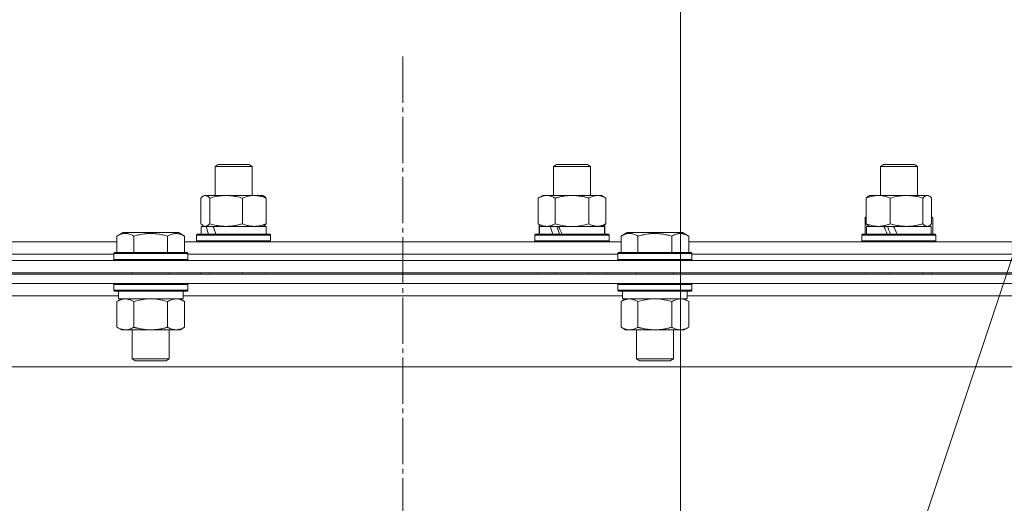
# Model space of a CAD drawing. Units: millimetres. Extents: x 0 to 13115, y -4 to 8910.
# Drawn here: x 8578 to 8897, y 7435 to 7592 of the extents above; entities that cross this region are included whole.
import ezdxf

# ---------------------------------------------------------------- set-up
doc = ezdxf.new("R2010")
doc.units = ezdxf.units.MM
doc.linetypes.add('K5LT_AXLED', pattern=[19.5, 15, -1.5, 1.5, -1.5])
doc.linetypes.add('K5LT_THIN', pattern=[0])
for name, color, linetype, true_color in [('DIM', 6, 'Continuous', 0xff00ff), ('FOR', 7, 'Continuous', 0xffffff), ('OSI', 2, 'Continuous', 0xffff00), ('R', 1, 'Continuous', 0xff0000), ('WELDING', 7, 'Continuous', 0xffffff)]:
    doc.layers.add(name, color=color, linetype=linetype, true_color=true_color)

msp = doc.modelspace()

# ---------------------------------------------------------------- linework, layer by layer
at = {"layer": 'DIM', "color": 7, "linetype": 'K5LT_THIN', "lineweight": 18}
msp.add_line((8792.32, 7217.57), (8792.32, 7855.16), dxfattribs=at)
at = {"layer": 'FOR', "color": 7, "linetype": 'K5LT_THIN', "lineweight": 18}
msp.add_line((9127.7, 8198.66), (8803.84, 7227.57), dxfattribs=at)
at = {"layer": 'OSI', "color": 30, "linetype": 'K5LT_AXLED', "lineweight": 18, "true_color": 0xff8000}
msp.add_line((8702.32, 7580.07), (8702.32, 5346.41), dxfattribs=at)
at = {"layer": 'R', "color": 7, "linetype": 'K5LT_THIN', "lineweight": 18}
for p, q in [((8641.5, 7544.49), (8642.5, 7545.07)), ((8641.5, 7535.07), (8641.5, 7544.49)), ((8641.5, 7544.49), (8653.5, 7544.49)), ((8642.5, 7545.07), (8652.5, 7545.07)), ((8653.5, 7544.49), (8652.5, 7545.07)), ((8653.5, 7535.07), (8653.5, 7544.49)), ((8751.15, 7544.49), (8752.15, 7545.07)), ((8751.15, 7535.07), (8751.15, 7544.49)), ((8751.15, 7544.49), (8763.15, 7544.49)), ((8752.15, 7545.07), (8762.15, 7545.07)), ((8763.15, 7544.49), (8762.15, 7545.07)), ((8763.15, 7535.07), (8763.15, 7544.49)), ((8857.05, 7544.49), (8858.05, 7545.07)), ((8857.05, 7535.07), (8857.05, 7544.49)), ((8857.05, 7544.49), (8869.05, 7544.49)), ((8858.05, 7545.07), (8868.05, 7545.07)), ((8869.05, 7544.49), (8868.05, 7545.07)), ((8869.05, 7535.07), (8869.05, 7544.49)), ((8637.67, 7534.88), (8638, 7535.07)), ((8638, 7535.07), (8638.33, 7535.07)), ((8638.33, 7535.07), (8657, 7535.07)), ((8657.34, 7534.88), (8657, 7535.07)), ((8746.18, 7534.22), (8747.65, 7535.07)), ((8747.65, 7535.07), (8748.92, 7535.07)), ((8748.92, 7535.07), (8766.65, 7535.07)), ((8768.12, 7534.22), (8766.65, 7535.07)), ((8853.22, 7534.88), (8853.55, 7535.07)), ((8853.55, 7535.07), (8856.33, 7535.07)), ((8856.33, 7535.07), (8872.55, 7535.07)), ((8872.89, 7534.88), (8872.55, 7535.07)), ((8636.91, 7525.92), (8636.91, 7534.22)), ((8639.75, 7525.92), (8639.75, 7534.22)), ((8650.34, 7525.92), (8650.34, 7534.22)), ((8658.1, 7525.92), (8658.1, 7534.22)), ((8746.18, 7525.92), (8746.18, 7534.22)), ((8751.66, 7525.92), (8751.66, 7534.22)), ((8762.63, 7525.92), (8762.63, 7534.22)), ((8768.12, 7525.92), (8768.12, 7534.22)), ((8852.46, 7525.92), (8852.46, 7534.22)), ((8860.21, 7525.92), (8860.21, 7534.22)), ((8870.81, 7525.92), (8870.81, 7534.22)), ((8873.65, 7525.92), (8873.65, 7534.22)), ((8637.67, 7525.26), (8638, 7525.07)), ((8657.34, 7525.26), (8657, 7525.07)), ((8746.18, 7525.92), (8747.65, 7525.07)), ((8746.55, 7525.7), (8746.55, 7522.57)), ((8768.12, 7525.92), (8766.65, 7525.07)), ((8767.74, 7525.7), (8767.74, 7522.57)), ((8852.08, 7527.92), (8852.46, 7528.13)), ((8852.08, 7527.92), (8852.08, 7522.57)), ((8853.22, 7525.26), (8853.55, 7525.07)), ((8872.89, 7525.26), (8872.55, 7525.07)), ((8874.02, 7527.92), (8873.65, 7528.13)), ((8874.02, 7527.92), (8874.02, 7522.57)), ((8609.69, 7521.92), (8611.69, 7523.07)), ((8612.89, 7523.07), (8611.69, 7523.07)), ((8629.63, 7523.07), (8612.89, 7523.07)), ((8631.63, 7521.92), (8629.63, 7523.07)), ((8635.5, 7522.27), (8635.68, 7522.57)), ((8635.5, 7520.37), (8635.5, 7522.27)), ((8635.5, 7522.27), (8659.5, 7522.27)), ((8635.68, 7522.57), (8659.33, 7522.57)), ((8637, 7522.57), (8637, 7525.07)), ((8637, 7525.07), (8638.63, 7525.07)), ((8639.36, 7525.07), (8638.63, 7525.07)), ((8640.83, 7525.07), (8639.36, 7525.07)), ((8640.83, 7525.07), (8658, 7525.07)), ((8658, 7522.57), (8658, 7525.07)), ((8659.5, 7522.27), (8659.33, 7522.57)), ((8659.5, 7522.27), (8659.33, 7522.57)), ((8659.5, 7522.27), (8659.5, 7520.37)), ((8659.5, 7520.37), (8659.5, 7522.27)), ((8745.15, 7522.27), (8745.32, 7522.57)), ((8745.15, 7520.37), (8745.15, 7522.27)), ((8745.15, 7522.27), (8769.15, 7522.27)), ((8745.32, 7522.57), (8768.97, 7522.57)), ((8746.65, 7522.57), (8746.65, 7525.07)), ((8746.65, 7525.07), (8750.03, 7525.07)), ((8750.55, 7525.07), (8750.03, 7525.07)), ((8752.8, 7525.07), (8750.55, 7525.07)), ((8752.8, 7525.07), (8767.65, 7525.07)), ((8767.65, 7522.57), (8767.65, 7525.07)), ((8769.15, 7522.27), (8768.97, 7522.57)), ((8769.15, 7522.27), (8768.97, 7522.57)), ((8769.15, 7522.27), (8769.15, 7520.37)), ((8769.15, 7520.37), (8769.15, 7522.27)), ((8773.02, 7521.92), (8775.02, 7523.07)), ((8776.22, 7523.07), (8775.02, 7523.07)), ((8792.96, 7523.07), (8776.22, 7523.07)), ((8794.96, 7521.92), (8792.96, 7523.07)), ((8851.05, 7522.27), (8851.23, 7522.57)), ((8851.05, 7520.37), (8851.05, 7522.27)), ((8851.05, 7522.27), (8875.05, 7522.27)), ((8851.23, 7522.57), (8874.88, 7522.57)), ((8852.55, 7522.57), (8852.55, 7525.07)), ((8852.55, 7525.07), (8858.18, 7525.07)), ((8858.45, 7525.07), (8858.18, 7525.07)), ((8861.32, 7525.07), (8858.45, 7525.07)), ((8861.32, 7525.07), (8873.55, 7525.07)), ((8873.55, 7522.57), (8873.55, 7525.07)), ((8875.05, 7522.27), (8874.88, 7522.57)), ((8875.05, 7522.27), (8874.88, 7522.57)), ((8875.05, 7520.37), (8875.05, 7522.27)), ((8875.05, 7522.27), (8875.05, 7520.37)), ((8468.29, 7520.07), (8609.69, 7520.07)), ((8609.69, 7521.92), (8609.69, 7516.57)), ((8615.17, 7521.92), (8615.17, 7516.57)), ((8626.14, 7521.92), (8626.14, 7516.57)), ((8631.63, 7521.92), (8631.63, 7516.57)), ((8631.63, 7520.07), (8773.02, 7520.07)), ((8635.5, 7520.37), (8635.68, 7520.07)), ((8635.5, 7520.37), (8635.68, 7520.07)), ((8635.5, 7520.37), (8659.5, 7520.37)), ((8659.5, 7520.37), (8659.33, 7520.07)), ((8659.5, 7520.37), (8659.33, 7520.07)), ((8745.15, 7520.37), (8745.32, 7520.07)), ((8745.15, 7520.37), (8769.15, 7520.37)), ((8745.15, 7520.37), (8745.32, 7520.07)), ((8769.15, 7520.37), (8768.97, 7520.07)), ((8769.15, 7520.37), (8768.97, 7520.07)), ((8773.02, 7521.92), (8773.02, 7516.57)), ((8778.51, 7521.92), (8778.51, 7516.57)), ((8789.48, 7521.92), (8789.48, 7516.57)), ((8794.96, 7521.92), (8794.96, 7516.57)), ((8794.96, 7520.07), (8936.36, 7520.07)), ((8851.05, 7520.37), (8851.23, 7520.07)), ((8851.05, 7520.37), (8875.05, 7520.37)), ((8851.05, 7520.37), (8851.23, 7520.07)), ((8875.05, 7520.37), (8874.88, 7520.07)), ((8875.05, 7520.37), (8874.88, 7520.07)), ((8469.32, 7516.07), (8608.66, 7516.07)), ((8469.32, 7516.07), (8608.66, 7516.07)), ((8608.66, 7516.27), (8608.83, 7516.57)), ((8608.66, 7516.27), (8608.66, 7514.37)), ((8610.27, 7516.27), (8608.66, 7516.27)), ((8610.42, 7516.57), (8608.83, 7516.57)), ((8632.66, 7516.27), (8610.27, 7516.27)), ((8632.48, 7516.57), (8610.42, 7516.57)), ((8632.66, 7516.27), (8632.48, 7516.57)), ((8632.66, 7516.27), (8632.66, 7514.37)), ((8632.66, 7516.07), (8702.32, 7516.07)), ((8632.66, 7516.07), (8771.99, 7516.07)), ((8702.32, 7514.07), (8702.32, 7516.07)), ((8702.32, 7514.07), (8702.32, 7516.07)), ((8702.32, 7516.07), (8771.99, 7516.07)), ((8771.99, 7516.27), (8772.16, 7516.57)), ((8771.99, 7516.27), (8771.99, 7514.37)), ((8773.6, 7516.27), (8771.99, 7516.27)), ((8773.75, 7516.57), (8772.16, 7516.57)), ((8795.99, 7516.27), (8773.6, 7516.27)), ((8795.82, 7516.57), (8773.75, 7516.57)), ((8795.99, 7516.27), (8795.82, 7516.57)), ((8795.99, 7516.27), (8795.99, 7514.37)), ((8795.99, 7516.07), (8935.32, 7516.07)), ((8795.99, 7516.07), (8935.32, 7516.07)), ((8414.32, 7514.07), (8990.32, 7514.07)), ((8608.66, 7514.37), (8608.83, 7514.07)), ((8610.27, 7514.37), (8608.66, 7514.37)), ((8632.66, 7514.37), (8610.27, 7514.37)), ((8632.66, 7514.37), (8632.48, 7514.07)), ((8771.99, 7514.37), (8772.16, 7514.07)), ((8773.6, 7514.37), (8771.99, 7514.37)), ((8795.99, 7514.37), (8773.6, 7514.37)), ((8795.99, 7514.37), (8795.82, 7514.07)), ((8414.32, 7510.07), (8990.32, 7510.07)), ((8990.32, 7509.57), (8414.32, 7509.57)), ((8614.66, 7510.07), (8614.66, 7509.57)), ((8626.66, 7510.07), (8626.66, 7509.57)), ((8636.91, 7509.57), (8636.91, 7510.07)), ((8639.75, 7509.57), (8639.75, 7510.07)), ((8650.34, 7509.57), (8650.34, 7510.07)), ((8658.1, 7509.57), (8658.1, 7510.07)), ((8746.18, 7509.57), (8746.18, 7510.07)), ((8751.66, 7509.57), (8751.66, 7510.07)), ((8762.63, 7509.57), (8762.63, 7510.07)), ((8768.12, 7509.57), (8768.12, 7510.07)), ((8777.99, 7510.07), (8777.99, 7509.57)), ((8789.99, 7510.07), (8789.99, 7509.57)), ((8852.46, 7509.57), (8852.46, 7510.07)), ((8860.21, 7509.57), (8860.21, 7510.07)), ((8870.81, 7509.57), (8870.81, 7510.07)), ((8873.65, 7509.57), (8873.65, 7510.07)), ((8990.32, 7506.57), (8414.32, 7506.57)), ((8608.66, 7506.27), (8608.83, 7506.57)), ((8608.66, 7506.27), (8608.66, 7504.37)), ((8610.27, 7506.27), (8608.66, 7506.27)), ((8632.66, 7506.27), (8610.27, 7506.27)), ((8632.66, 7506.27), (8632.48, 7506.57)), ((8632.66, 7506.27), (8632.66, 7504.37)), ((8771.99, 7506.27), (8772.16, 7506.57)), ((8771.99, 7506.27), (8771.99, 7504.37)), ((8773.6, 7506.27), (8771.99, 7506.27)), ((8795.99, 7506.27), (8773.6, 7506.27)), ((8795.99, 7506.27), (8795.82, 7506.57)), ((8795.99, 7506.27), (8795.99, 7504.37)), ((8608.66, 7504.37), (8608.83, 7504.07)), ((8610.27, 7504.37), (8608.66, 7504.37)), ((8610.42, 7504.07), (8608.83, 7504.07)), ((8610.16, 7504.07), (8610.16, 7501.57)), ((8632.66, 7504.37), (8610.27, 7504.37)), ((8632.48, 7504.07), (8610.42, 7504.07)), ((8631.16, 7504.07), (8631.16, 7501.57)), ((8632.66, 7504.37), (8632.48, 7504.07)), ((8771.99, 7504.37), (8772.16, 7504.07)), ((8773.6, 7504.37), (8771.99, 7504.37)), ((8773.75, 7504.07), (8772.16, 7504.07)), ((8773.49, 7504.07), (8773.49, 7501.57)), ((8795.99, 7504.37), (8773.6, 7504.37)), ((8795.82, 7504.07), (8773.75, 7504.07)), ((8794.49, 7504.07), (8794.49, 7501.57)), ((8795.99, 7504.37), (8795.82, 7504.07)), ((8610.16, 7502.57), (8467.82, 7502.57)), ((8609.69, 7500.72), (8611.16, 7501.57)), ((8609.69, 7500.72), (8609.69, 7492.42)), ((8631.16, 7501.57), (8610.16, 7501.57)), ((8615.17, 7500.72), (8615.17, 7492.42)), ((8626.14, 7500.72), (8626.14, 7492.42)), ((8631.63, 7500.72), (8630.16, 7501.57)), ((8773.49, 7502.57), (8631.16, 7502.57)), ((8631.63, 7500.72), (8631.63, 7492.42)), ((8773.02, 7500.72), (8774.49, 7501.57)), ((8773.02, 7500.72), (8773.02, 7492.42)), ((8794.49, 7501.57), (8773.49, 7501.57)), ((8778.51, 7500.72), (8778.51, 7492.42)), ((8789.48, 7500.72), (8789.48, 7492.42)), ((8794.96, 7500.72), (8793.49, 7501.57)), ((8936.82, 7502.57), (8794.49, 7502.57)), ((8794.96, 7500.72), (8794.96, 7492.42)), ((8609.69, 7492.42), (8611.16, 7491.57)), ((8628.89, 7491.57), (8611.16, 7491.57)), ((8614.66, 7491.57), (8614.66, 7482.15)), ((8626.66, 7491.57), (8626.66, 7482.15)), ((8630.16, 7491.57), (8628.89, 7491.57)), ((8631.63, 7492.42), (8630.16, 7491.57)), ((8773.02, 7492.42), (8774.49, 7491.57)), ((8792.22, 7491.57), (8774.49, 7491.57)), ((8777.99, 7491.57), (8777.99, 7482.15)), ((8789.99, 7491.57), (8789.99, 7482.15)), ((8793.49, 7491.57), (8792.22, 7491.57)), ((8794.96, 7492.42), (8793.49, 7491.57)), ((8614.66, 7482.15), (8615.66, 7481.57)), ((8615.46, 7482.15), (8614.66, 7482.15)), ((8626.66, 7482.15), (8615.46, 7482.15)), ((8616.33, 7481.57), (8615.66, 7481.57)), ((8625.66, 7481.57), (8616.33, 7481.57)), ((8626.66, 7482.15), (8625.66, 7481.57)), ((8777.99, 7482.15), (8778.99, 7481.57)), ((8778.8, 7482.15), (8777.99, 7482.15)), ((8789.99, 7482.15), (8778.8, 7482.15)), ((8779.66, 7481.57), (8778.99, 7481.57)), ((8788.99, 7481.57), (8779.66, 7481.57)), ((8789.99, 7482.15), (8788.99, 7481.57)), ((8917.36, 7479.57), (8487.29, 7479.57))]:
    msp.add_line(p, q, dxfattribs=at)
for centre, major_axis, ratio, start_param, end_param in [((8647.5, 7520.14), (-8.18, 22.39), 0.294295, 1.243113, 1.355715), ((8647.5, 7527.24), (-8.18, 22.39), 0.294295, 1.5603, 1.672693), ((8757.15, 7520.14), (-9.5, 22.44), 0.199103, 1.266048, 1.37865), ((8757.15, 7520.14), (-5.66, 13.36), 0.199103, 1.11019, 1.304539), ((8757.15, 7527.24), (-9.5, 22.44), 0.199103, 1.583235, 1.695628), ((8863.05, 7520.14), (-10.26, 22.49), 0.100127, 1.304549, 1.41715), ((8863.05, 7520.14), (-6.1, 13.39), 0.100127, 1.148691, 1.343039), ((8863.05, 7527.24), (-10.26, 22.49), 0.100127, -4.66145, -4.549057)]:
    msp.add_ellipse(centre, major_axis=major_axis, ratio=ratio, start_param=start_param, end_param=end_param, dxfattribs=at)
at = {"layer": 'WELDING', "color": 7, "linetype": 'K5LT_THIN', "lineweight": 18}
for p, q in [((8637.67, 7534.88), (8637.41, 7534.7)), ((8637.89, 7534.98), (8637.67, 7534.88)), ((8638.11, 7535.05), (8637.89, 7534.98)), ((8638.33, 7535.07), (8638.11, 7535.05)), ((8871.71, 7534.95), (8871.02, 7534.45)), ((8872.41, 7535.06), (8871.71, 7534.95)), ((8872.89, 7534.88), (8872.41, 7535.06)), ((8873.14, 7534.7), (8872.89, 7534.88)), ((8637.16, 7534.48), (8636.91, 7534.22)), ((8637.41, 7534.7), (8637.16, 7534.48)), ((8871.02, 7534.45), (8870.81, 7534.22)), ((8873.4, 7534.48), (8873.14, 7534.7)), ((8873.65, 7534.22), (8873.4, 7534.48)), ((8636.91, 7525.92), (8637.16, 7525.66)), ((8637.16, 7525.66), (8637.41, 7525.44)), ((8637.41, 7525.44), (8637.67, 7525.26)), ((8637.67, 7525.26), (8637.89, 7525.16)), ((8637.89, 7525.16), (8638.11, 7525.09)), ((8751.66, 7525.92), (8753.46, 7525.47)), ((8753.46, 7525.47), (8755.29, 7525.17)), ((8755.29, 7525.17), (8757.15, 7525.07)), ((8757.15, 7525.07), (8759, 7525.17)), ((8759, 7525.17), (8760.83, 7525.47)), ((8760.83, 7525.47), (8762.63, 7525.92)), ((8852.21, 7527.99), (8852.08, 7527.92)), ((8852.33, 7528.06), (8852.21, 7527.99)), ((8852.46, 7528.12), (8852.33, 7528.06)), ((8872.45, 7525.09), (8872.67, 7525.16)), ((8872.67, 7525.16), (8872.89, 7525.26)), ((8872.89, 7525.26), (8873.14, 7525.44)), ((8873.14, 7525.44), (8873.4, 7525.66)), ((8873.4, 7525.66), (8873.65, 7525.92)), ((8873.77, 7528.06), (8873.65, 7528.12)), ((8873.9, 7527.99), (8873.77, 7528.06)), ((8874.02, 7527.92), (8873.9, 7527.99)), ((8638.11, 7525.09), (8638.33, 7525.07)), ((8872.23, 7525.07), (8872.45, 7525.09)), ((8616.97, 7501.17), (8615.17, 7500.72)), ((8618.81, 7501.47), (8616.97, 7501.17)), ((8620.66, 7501.57), (8618.81, 7501.47)), ((8622.51, 7501.47), (8620.66, 7501.57)), ((8624.34, 7501.17), (8622.51, 7501.47)), ((8626.14, 7500.72), (8624.34, 7501.17)), ((8629.81, 7501.47), (8628.89, 7501.57)), ((8630.73, 7501.17), (8629.81, 7501.47)), ((8631.63, 7500.72), (8630.73, 7501.17)), ((8780.31, 7501.17), (8778.51, 7500.72)), ((8782.14, 7501.47), (8780.31, 7501.17)), ((8783.99, 7501.57), (8782.14, 7501.47)), ((8785.84, 7501.47), (8783.99, 7501.57)), ((8787.68, 7501.17), (8785.84, 7501.47)), ((8789.48, 7500.72), (8787.68, 7501.17)), ((8793.14, 7501.47), (8792.22, 7501.57)), ((8794.06, 7501.17), (8793.14, 7501.47)), ((8794.96, 7500.72), (8794.06, 7501.17))]:
    msp.add_line(p, q, dxfattribs=at)
for points, knots in [([(8639.75, 7534.22), (8639.57, 7534.41), (8639.32, 7534.66), (8638.99, 7534.88), (8638.77, 7534.99), (8638.55, 7535.05), (8638.41, 7535.07), (8638.33, 7535.07)], [0, 0, 0, 0, 3.005828, 4.318193, 5.5895, 6.632109, 8, 8, 8, 8]), ([(8650.34, 7534.22), (8649.72, 7534.41), (8648.81, 7534.64), (8647.7, 7534.85), (8647.03, 7534.95), (8646.45, 7535.01), (8645.79, 7535.06), (8645.1, 7535.08), (8644.42, 7535.06), (8643.92, 7535.03), (8643.36, 7534.98), (8642.65, 7534.89), (8641.38, 7534.67), (8640.39, 7534.41), (8639.75, 7534.22)], [0, 0, 0, 0, 2.72415, 3.912285, 4.716446, 5.530362, 6.353984, 7.500189, 8.40607, 9.211142, 9.605533, 10.761675, 12.184093, 15, 15, 15, 15]), ([(8658.1, 7534.22), (8657.64, 7534.41), (8656.98, 7534.64), (8656.16, 7534.85), (8655.68, 7534.95), (8655.25, 7535.01), (8654.77, 7535.06), (8654.26, 7535.08), (8653.76, 7535.06), (8653.33, 7535.03), (8652.85, 7534.96), (8652.22, 7534.84), (8651.36, 7534.61), (8650.7, 7534.37), (8650.34, 7534.22)], [0, 0, 0, 0, 2.72415, 3.912285, 4.716446, 5.530362, 6.353984, 7.500189, 8.40607, 9.211142, 9.998759, 11.128707, 12.847273, 15, 15, 15, 15]), ([(8657.34, 7534.88), (8657.47, 7534.8), (8657.73, 7534.61), (8657.98, 7534.35), (8658.1, 7534.22)], [0, 0, 0, 0, 2.63417, 5, 5, 5, 5]), ([(8748.92, 7535.07), (8748.73, 7535.07), (8748.42, 7535.05), (8747.93, 7534.96), (8747.41, 7534.81), (8746.8, 7534.56), (8746.38, 7534.34), (8746.18, 7534.22)], [0, 0, 0, 0, 1.597458, 2.676777, 4.235764, 6.182879, 8, 8, 8, 8]), ([(8751.66, 7534.22), (8751.33, 7534.41), (8750.84, 7534.66), (8750.2, 7534.88), (8749.78, 7534.99), (8749.36, 7535.05), (8749.08, 7535.07), (8748.92, 7535.07)], [0, 0, 0, 0, 3.005828, 4.318193, 5.5895, 6.632109, 8, 8, 8, 8]), ([(8762.63, 7534.22), (8762.54, 7534.25), (8762.35, 7534.3), (8762.08, 7534.38), (8761.8, 7534.45), (8761.24, 7534.59), (8760.48, 7534.75), (8759.5, 7534.91), (8758.78, 7534.99), (8758.23, 7535.04), (8757.87, 7535.06), (8757.57, 7535.07), (8757.33, 7535.07), (8757.09, 7535.07), (8756.78, 7535.07), (8756.42, 7535.06), (8756.06, 7535.04), (8755.58, 7535), (8754.97, 7534.93), (8754.06, 7534.8), (8753.17, 7534.62), (8752.41, 7534.43), (8751.98, 7534.31), (8751.77, 7534.25), (8751.66, 7534.22)], [0, 0, 0, 0, 0.360272, 0.720544, 1.080816, 1.441087, 2.882175, 4.029166, 5.176157, 5.634334, 6.092512, 6.546256, 6.773128, 7, 7.455961, 7.911922, 8.367882, 8.823843, 9.735765, 10.647686, 12.323843, 13.161922, 13.580961, 14, 14, 14, 14]), ([(8768.12, 7534.22), (8767.79, 7534.41), (8767.32, 7534.64), (8766.75, 7534.85), (8766.4, 7534.95), (8766.1, 7535.01), (8765.76, 7535.06), (8765.4, 7535.08), (8765.05, 7535.06), (8764.74, 7535.03), (8764.4, 7534.96), (8763.96, 7534.84), (8763.35, 7534.61), (8762.89, 7534.37), (8762.63, 7534.22)], [0, 0, 0, 0, 2.72415, 3.912285, 4.716446, 5.530362, 6.353984, 7.500189, 8.40607, 9.211142, 9.998759, 11.128707, 12.847273, 15, 15, 15, 15]), ([(8856.33, 7535.07), (8856.07, 7535.07), (8855.63, 7535.05), (8854.94, 7534.96), (8854.19, 7534.81), (8853.34, 7534.56), (8852.74, 7534.34), (8852.46, 7534.22)], [0, 0, 0, 0, 1.597458, 2.676777, 4.235764, 6.182879, 8, 8, 8, 8]), ([(8852.46, 7534.22), (8852.58, 7534.36), (8852.83, 7534.61), (8853.09, 7534.8), (8853.22, 7534.88)], [0, 0, 0, 0, 2.507184, 5, 5, 5, 5]), ([(8860.21, 7534.22), (8859.74, 7534.41), (8859.05, 7534.66), (8858.15, 7534.88), (8857.55, 7534.99), (8856.95, 7535.05), (8856.56, 7535.07), (8856.33, 7535.07)], [0, 0, 0, 0, 3.005828, 4.318193, 5.5895, 6.632109, 8, 8, 8, 8]), ([(8870.81, 7534.22), (8870.18, 7534.41), (8869.28, 7534.64), (8868.16, 7534.85), (8867.5, 7534.95), (8866.92, 7535.01), (8866.26, 7535.06), (8865.57, 7535.08), (8864.88, 7535.06), (8864.38, 7535.03), (8863.82, 7534.98), (8863.12, 7534.89), (8861.84, 7534.67), (8860.86, 7534.41), (8860.21, 7534.22)], [0, 0, 0, 0, 2.72415, 3.912285, 4.716446, 5.530362, 6.353984, 7.500189, 8.40607, 9.211142, 9.605533, 10.761675, 12.184093, 15, 15, 15, 15]), ([(8638.33, 7525.07), (8638.42, 7525.07), (8638.6, 7525.09), (8638.83, 7525.18), (8639.12, 7525.34), (8639.41, 7525.56), (8639.65, 7525.82), (8639.75, 7525.92)], [0, 0, 0, 0, 1.523216, 3.057663, 3.814901, 6.405767, 8, 8, 8, 8]), ([(8639.75, 7525.92), (8640.3, 7525.75), (8641.15, 7525.53), (8642.23, 7525.32), (8642.97, 7525.2), (8643.66, 7525.13), (8644.36, 7525.08), (8644.82, 7525.07), (8645.05, 7525.07)], [0, 0, 0, 0, 2.905563, 4.375924, 5.511195, 6.679161, 7.850161, 9, 9, 9, 9]), ([(8645.05, 7525.07), (8645.28, 7525.07), (8645.77, 7525.08), (8646.48, 7525.13), (8647.19, 7525.21), (8648.08, 7525.35), (8649.13, 7525.58), (8649.95, 7525.8), (8650.34, 7525.92)], [0, 0, 0, 0, 1.192024, 2.404251, 3.60809, 4.765234, 6.955738, 9, 9, 9, 9]), ([(8650.34, 7525.92), (8650.75, 7525.75), (8651.37, 7525.53), (8652.16, 7525.32), (8652.71, 7525.2), (8653.21, 7525.13), (8653.72, 7525.08), (8654.05, 7525.07), (8654.22, 7525.07)], [0, 0, 0, 0, 2.905563, 4.375924, 5.511195, 6.679161, 7.850161, 9, 9, 9, 9]), ([(8654.22, 7525.07), (8654.4, 7525.07), (8654.75, 7525.08), (8655.27, 7525.13), (8655.79, 7525.21), (8656.45, 7525.35), (8657.21, 7525.58), (8657.81, 7525.8), (8658.1, 7525.92)], [0, 0, 0, 0, 1.192024, 2.404251, 3.60809, 4.765234, 6.955738, 9, 9, 9, 9]), ([(8658.1, 7525.92), (8657.97, 7525.78), (8657.72, 7525.53), (8657.47, 7525.34), (8657.34, 7525.26)], [0, 0, 0, 0, 2.507761, 5, 5, 5, 5]), ([(8746.18, 7525.92), (8746.42, 7525.78), (8746.85, 7525.55), (8747.46, 7525.31), (8747.99, 7525.16), (8748.47, 7525.09), (8748.78, 7525.07), (8748.92, 7525.07)], [0, 0, 0, 0, 2.217775, 3.830428, 5.353122, 6.821732, 8, 8, 8, 8]), ([(8748.92, 7525.07), (8749.1, 7525.07), (8749.45, 7525.09), (8749.89, 7525.18), (8750.39, 7525.32), (8750.95, 7525.54), (8751.42, 7525.78), (8751.66, 7525.92)], [0, 0, 0, 0, 1.523216, 3.057663, 3.814901, 5.878539, 8, 8, 8, 8]), ([(8762.63, 7525.92), (8762.92, 7525.75), (8763.36, 7525.53), (8763.92, 7525.32), (8764.3, 7525.2), (8764.66, 7525.13), (8765.02, 7525.08), (8765.26, 7525.07), (8765.37, 7525.07)], [0, 0, 0, 0, 2.905563, 4.375924, 5.511195, 6.679161, 7.850161, 9, 9, 9, 9]), ([(8765.37, 7525.07), (8765.5, 7525.07), (8765.75, 7525.08), (8766.12, 7525.13), (8766.48, 7525.21), (8766.95, 7525.35), (8767.49, 7525.58), (8767.91, 7525.8), (8768.12, 7525.92)], [0, 0, 0, 0, 1.192024, 2.404251, 3.60809, 4.765234, 6.955738, 9, 9, 9, 9]), ([(8853.22, 7525.26), (8853.06, 7525.36), (8852.8, 7525.55), (8852.55, 7525.81), (8852.46, 7525.92)], [0, 0, 0, 0, 3.106211, 5, 5, 5, 5]), ([(8852.46, 7525.92), (8852.81, 7525.78), (8853.41, 7525.55), (8854.28, 7525.31), (8855.02, 7525.16), (8855.71, 7525.09), (8856.14, 7525.07), (8856.33, 7525.07)], [0, 0, 0, 0, 2.217775, 3.830428, 5.353122, 6.821732, 8, 8, 8, 8]), ([(8856.33, 7525.07), (8856.59, 7525.07), (8857.09, 7525.09), (8857.71, 7525.18), (8858.42, 7525.32), (8859.21, 7525.54), (8859.88, 7525.78), (8860.21, 7525.92)], [0, 0, 0, 0, 1.523216, 3.057663, 3.814901, 5.878539, 8, 8, 8, 8]), ([(8860.21, 7525.92), (8860.77, 7525.75), (8861.61, 7525.53), (8862.69, 7525.32), (8863.44, 7525.2), (8864.13, 7525.13), (8864.82, 7525.08), (8865.28, 7525.07), (8865.51, 7525.07)], [0, 0, 0, 0, 2.905563, 4.375924, 5.511195, 6.679161, 7.850161, 9, 9, 9, 9]), ([(8865.51, 7525.07), (8865.75, 7525.07), (8866.23, 7525.08), (8866.95, 7525.13), (8867.66, 7525.21), (8868.55, 7525.35), (8869.6, 7525.58), (8870.42, 7525.8), (8870.81, 7525.92)], [0, 0, 0, 0, 1.192024, 2.404251, 3.60809, 4.765234, 6.955738, 9, 9, 9, 9]), ([(8870.81, 7525.92), (8870.96, 7525.75), (8871.18, 7525.53), (8871.47, 7525.32), (8871.67, 7525.2), (8871.86, 7525.13), (8872.04, 7525.08), (8872.17, 7525.07), (8872.23, 7525.07)], [0, 0, 0, 0, 2.905563, 4.375924, 5.511195, 6.679161, 7.850161, 9, 9, 9, 9]), ([(8612.43, 7522.77), (8612.29, 7522.77), (8612.01, 7522.75), (8611.57, 7522.68), (8611.16, 7522.58), (8610.52, 7522.36), (8610.05, 7522.13), (8609.69, 7521.92)], [0, 0, 0, 0, 1.226606, 2.409535, 3.824463, 4.76519, 8, 8, 8, 8]), ([(8615.17, 7521.92), (8614.99, 7522.02), (8614.65, 7522.21), (8614.09, 7522.45), (8613.57, 7522.62), (8613.07, 7522.72), (8612.71, 7522.76), (8612.49, 7522.77), (8612.43, 7522.77)], [0, 0, 0, 0, 1.81824, 3.449192, 5.5205, 6.92415, 8.399389, 9, 9, 9, 9]), ([(8626.14, 7521.92), (8625.91, 7521.99), (8625.29, 7522.16), (8624.16, 7522.42), (8623.04, 7522.61), (8622.08, 7522.71), (8621.45, 7522.75), (8620.95, 7522.76), (8620.58, 7522.77), (8620.25, 7522.76), (8619.85, 7522.75), (8619.39, 7522.72), (8618.94, 7522.68), (8618.29, 7522.6), (8617.27, 7522.44), (8616.17, 7522.19), (8615.41, 7521.99), (8615.17, 7521.92)], [0, 0, 0, 0, 2.896048, 7.635036, 13.675312, 16.352744, 19.030177, 21.193346, 22.27493, 23.356515, 25.164905, 26.973294, 28.781684, 30.590074, 34.691771, 40.985529, 43.953237, 43.953237, 43.953237, 43.953237]), ([(8631.63, 7521.92), (8631.3, 7522.1), (8630.91, 7522.3), (8630.41, 7522.49), (8630.15, 7522.58), (8629.87, 7522.65), (8629.59, 7522.71), (8629.26, 7522.75), (8628.9, 7522.77), (8628.55, 7522.76), (8628.23, 7522.72), (8627.88, 7522.65), (8627.45, 7522.53), (8626.85, 7522.3), (8626.4, 7522.07), (8626.14, 7521.92)], [0, 0, 0, 0, 2.912728, 3.529104, 4.366059, 5.20805, 5.90491, 6.841792, 7.999747, 8.992853, 9.878966, 10.753647, 12.031595, 13.665019, 16, 16, 16, 16]), ([(8775.76, 7522.77), (8775.62, 7522.77), (8775.34, 7522.75), (8774.9, 7522.68), (8774.49, 7522.58), (8773.85, 7522.36), (8773.38, 7522.13), (8773.02, 7521.92)], [0, 0, 0, 0, 1.226606, 2.409535, 3.824463, 4.76519, 8, 8, 8, 8]), ([(8778.51, 7521.92), (8778.33, 7522.02), (8777.98, 7522.21), (8777.43, 7522.45), (8776.91, 7522.62), (8776.4, 7522.72), (8776.04, 7522.76), (8775.83, 7522.77), (8775.76, 7522.77)], [0, 0, 0, 0, 1.81824, 3.449192, 5.5205, 6.92415, 8.399389, 9, 9, 9, 9]), ([(8789.48, 7521.92), (8789.24, 7521.99), (8788.62, 7522.16), (8787.49, 7522.42), (8786.37, 7522.61), (8785.42, 7522.71), (8784.78, 7522.75), (8784.28, 7522.76), (8783.92, 7522.77), (8783.58, 7522.76), (8783.18, 7522.75), (8782.73, 7522.72), (8782.27, 7522.68), (8781.62, 7522.6), (8780.6, 7522.44), (8779.5, 7522.19), (8778.75, 7521.99), (8778.51, 7521.92)], [0, 0, 0, 0, 2.896048, 7.635036, 13.675312, 16.352744, 19.030177, 21.193346, 22.27493, 23.356515, 25.164905, 26.973294, 28.781684, 30.590074, 34.691771, 40.985529, 43.953237, 43.953237, 43.953237, 43.953237]), ([(8794.96, 7521.92), (8794.64, 7522.1), (8794.24, 7522.3), (8793.74, 7522.49), (8793.48, 7522.58), (8793.21, 7522.65), (8792.92, 7522.71), (8792.6, 7522.75), (8792.24, 7522.77), (8791.89, 7522.76), (8791.57, 7522.72), (8791.22, 7522.65), (8790.78, 7522.53), (8790.18, 7522.3), (8789.74, 7522.07), (8789.48, 7521.92)], [0, 0, 0, 0, 2.912728, 3.529104, 4.366059, 5.20805, 5.90491, 6.841792, 7.999747, 8.992853, 9.878966, 10.753647, 12.031595, 13.665019, 16, 16, 16, 16]), ([(8612.43, 7501.57), (8612.31, 7501.57), (8612.06, 7501.56), (8611.69, 7501.51), (8611.32, 7501.43), (8610.86, 7501.29), (8610.31, 7501.06), (8609.89, 7500.84), (8609.69, 7500.72)], [0, 0, 0, 0, 1.192024, 2.404251, 3.60809, 4.765234, 6.955738, 9, 9, 9, 9]), ([(8615.17, 7500.72), (8614.89, 7500.89), (8614.45, 7501.11), (8613.89, 7501.32), (8613.5, 7501.44), (8613.15, 7501.51), (8612.79, 7501.56), (8612.55, 7501.57), (8612.43, 7501.57)], [0, 0, 0, 0, 2.905563, 4.375924, 5.511195, 6.679161, 7.850161, 9, 9, 9, 9]), ([(8628.89, 7501.57), (8628.7, 7501.57), (8628.39, 7501.55), (8627.9, 7501.46), (8627.37, 7501.31), (8626.77, 7501.06), (8626.35, 7500.84), (8626.14, 7500.72)], [0, 0, 0, 0, 1.597458, 2.676777, 4.235764, 6.182879, 8, 8, 8, 8]), ([(8775.76, 7501.57), (8775.64, 7501.57), (8775.39, 7501.56), (8775.02, 7501.51), (8774.65, 7501.43), (8774.19, 7501.29), (8773.65, 7501.06), (8773.23, 7500.84), (8773.02, 7500.72)], [0, 0, 0, 0, 1.192024, 2.404251, 3.60809, 4.765234, 6.955738, 9, 9, 9, 9]), ([(8778.51, 7500.72), (8778.22, 7500.89), (8777.78, 7501.11), (8777.22, 7501.32), (8776.84, 7501.44), (8776.48, 7501.51), (8776.12, 7501.56), (8775.88, 7501.57), (8775.76, 7501.57)], [0, 0, 0, 0, 2.905563, 4.375924, 5.511195, 6.679161, 7.850161, 9, 9, 9, 9]), ([(8792.22, 7501.57), (8792.03, 7501.57), (8791.72, 7501.55), (8791.23, 7501.46), (8790.71, 7501.31), (8790.1, 7501.06), (8789.68, 7500.84), (8789.48, 7500.72)], [0, 0, 0, 0, 1.597458, 2.676777, 4.235764, 6.182879, 8, 8, 8, 8]), ([(8609.69, 7492.42), (8610.01, 7492.23), (8610.48, 7492), (8611.06, 7491.79), (8611.4, 7491.69), (8611.7, 7491.63), (8612.05, 7491.58), (8612.4, 7491.56), (8612.75, 7491.58), (8613.06, 7491.62), (8613.4, 7491.68), (8613.85, 7491.8), (8614.45, 7492.03), (8614.92, 7492.27), (8615.17, 7492.42)], [0, 0, 0, 0, 2.72415, 3.912285, 4.716446, 5.530362, 6.353984, 7.500189, 8.40607, 9.211142, 9.998759, 11.128707, 12.847273, 15, 15, 15, 15]), ([(8615.17, 7492.42), (8615.27, 7492.39), (8615.45, 7492.34), (8615.73, 7492.27), (8616, 7492.19), (8616.56, 7492.05), (8617.32, 7491.89), (8618.3, 7491.73), (8619.03, 7491.65), (8619.57, 7491.6), (8619.94, 7491.58), (8620.24, 7491.57), (8620.48, 7491.57), (8620.72, 7491.57), (8621.02, 7491.57), (8621.38, 7491.58), (8621.75, 7491.6), (8622.23, 7491.64), (8622.83, 7491.71), (8623.75, 7491.84), (8624.64, 7492.02), (8625.39, 7492.21), (8625.82, 7492.33), (8626.04, 7492.39), (8626.14, 7492.42)], [0, 0, 0, 0, 0.360272, 0.720544, 1.080816, 1.441087, 2.882175, 4.029166, 5.176157, 5.634334, 6.092512, 6.546256, 6.773128, 7, 7.455961, 7.911922, 8.367882, 8.823843, 9.735765, 10.647686, 12.323843, 13.161922, 13.580961, 14, 14, 14, 14]), ([(8626.14, 7492.42), (8626.39, 7492.28), (8626.82, 7492.05), (8627.43, 7491.81), (8627.96, 7491.66), (8628.44, 7491.59), (8628.75, 7491.57), (8628.89, 7491.57)], [0, 0, 0, 0, 2.217775, 3.830428, 5.353122, 6.821732, 8, 8, 8, 8]), ([(8628.89, 7491.57), (8629.06, 7491.57), (8629.42, 7491.59), (8629.86, 7491.68), (8630.36, 7491.82), (8630.92, 7492.04), (8631.39, 7492.28), (8631.63, 7492.42)], [0, 0, 0, 0, 1.523216, 3.057663, 3.814901, 5.878539, 8, 8, 8, 8]), ([(8773.02, 7492.42), (8773.35, 7492.23), (8773.82, 7492), (8774.39, 7491.79), (8774.73, 7491.69), (8775.03, 7491.63), (8775.38, 7491.58), (8775.73, 7491.56), (8776.09, 7491.58), (8776.4, 7491.62), (8776.73, 7491.68), (8777.18, 7491.8), (8777.79, 7492.03), (8778.25, 7492.27), (8778.51, 7492.42)], [0, 0, 0, 0, 2.72415, 3.912285, 4.716446, 5.530362, 6.353984, 7.500189, 8.40607, 9.211142, 9.998759, 11.128707, 12.847273, 15, 15, 15, 15]), ([(8778.51, 7492.42), (8778.6, 7492.39), (8778.78, 7492.34), (8779.06, 7492.27), (8779.34, 7492.19), (8779.89, 7492.05), (8780.66, 7491.89), (8781.63, 7491.73), (8782.36, 7491.65), (8782.91, 7491.6), (8783.27, 7491.58), (8783.57, 7491.57), (8783.81, 7491.57), (8784.05, 7491.57), (8784.35, 7491.57), (8784.72, 7491.58), (8785.08, 7491.6), (8785.56, 7491.64), (8786.16, 7491.71), (8787.08, 7491.84), (8787.97, 7492.02), (8788.73, 7492.21), (8789.15, 7492.33), (8789.37, 7492.39), (8789.48, 7492.42)], [0, 0, 0, 0, 0.360272, 0.720544, 1.080816, 1.441087, 2.882175, 4.029166, 5.176157, 5.634334, 6.092512, 6.546256, 6.773128, 7, 7.455961, 7.911922, 8.367882, 8.823843, 9.735765, 10.647686, 12.323843, 13.161922, 13.580961, 14, 14, 14, 14]), ([(8789.48, 7492.42), (8789.72, 7492.28), (8790.15, 7492.05), (8790.76, 7491.81), (8791.29, 7491.66), (8791.78, 7491.59), (8792.08, 7491.57), (8792.22, 7491.57)], [0, 0, 0, 0, 2.217775, 3.830428, 5.353122, 6.821732, 8, 8, 8, 8]), ([(8792.22, 7491.57), (8792.4, 7491.57), (8792.75, 7491.59), (8793.19, 7491.68), (8793.69, 7491.82), (8794.25, 7492.04), (8794.72, 7492.28), (8794.96, 7492.42)], [0, 0, 0, 0, 1.523216, 3.057663, 3.814901, 5.878539, 8, 8, 8, 8])]:
    msp.add_open_spline(points, degree=3, knots=knots, dxfattribs=at)

doc.saveas('drawing.dxf')
